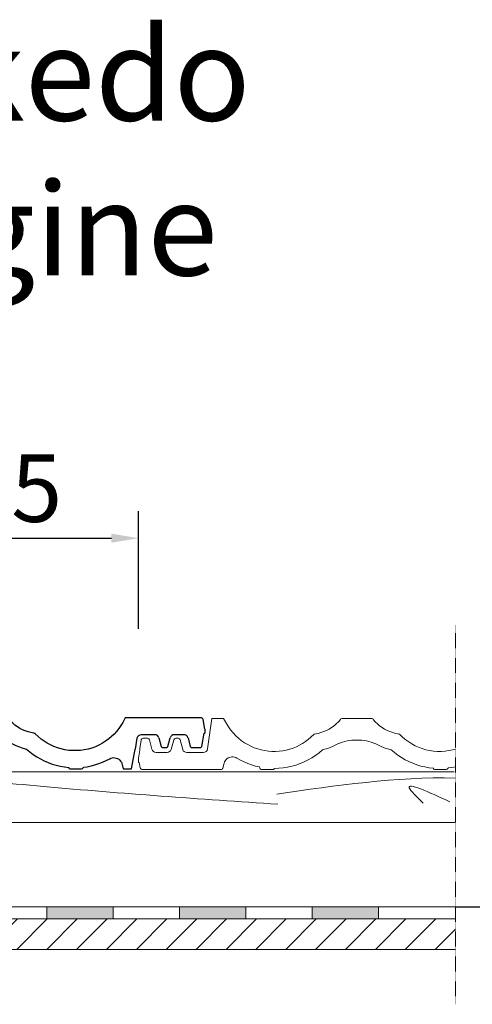
# Model space of a CAD drawing. Units: inches. Extents: x 3889 to 176633, y -35974 to -7711.
# Drawn here: x 41367 to 41702, y -32898 to -32170 of the extents above; entities that cross this region are included whole.
import ezdxf

# ---------------------------------------------------------------- set-up
doc = ezdxf.new("R2010")
doc.units = ezdxf.units.IN
doc.header["$MEASUREMENT"] = 0
doc.linetypes.add('HIDDEN', pattern=[0.375, 0.25, -0.125])
for name, color, linetype, lineweight, true_color in [('HI', 7, 'Continuous', 18, 0x000000), ('NK KROV', 7, 'Continuous', 18, 0x000000), ('TEKST', 7, 'Continuous', 18, 0x000000)]:
    doc.layers.add(name, color=color, linetype=linetype, lineweight=lineweight, true_color=true_color)
doc.layers.add('Ziegel', color=1, linetype='Continuous')
doc.styles.add('1_10-2.5', font='arial.ttf', dxfattribs={"height": 25})
doc.styles.get("Standard").update_dxf_attribs({"font": 'arial.ttf'})
doc.dimstyles.new('1_10 in cm', dxfattribs={"dimtxt": 25, "dimasz": 20, "dimexe": 20, "dimexo": 20, "dimgap": 7, "dimtad": 1, "dimlfac": 0.1, "dimzin": 12, "dimdsep": 46, "dimtxsty": 'Standard', "dimcen": 0.09, "dimclrd": 256, "dimclre": 256, "dimclrt": 7, "dimadec": 0, "dimazin": 1, "dimtfac": 1, "dimtofl": 0, "dimtmove": 0, "dimatfit": 0, "dimfxl": 1, "dimtolj": 1, "dimtzin": 0, "dimlwd": -1, "dimlwe": -1, "dimarcsym": 0})

# ---------------------------------------------------------------- blocks, each defined once
blk = doc.blocks.new('Fidelio Schnitt1 BL')
at = {"layer": 'Ziegel', "linetype": 'Continuous'}
for p, q in [((4.514, 3.293, 0), (4.238, 1.331, 0)), ((5.271, 3.293, 0), (4.514, 3.293, 0)), ((5.34, 3.188, 0), (5.271, 3.293, 0)), ((5.454, 2.967, 0), (5.34, 3.188, 0)), ((12.797, 3.224, 0), (12.672, 3.079, 0)), ((12.837, 3.261, 0), (12.797, 3.224, 0)), ((12.886, 3.285, 0), (12.837, 3.261, 0)), ((12.94, 3.293, 0), (12.886, 3.285, 0)), ((13.675, 3.293, 0), (12.94, 3.293, 0)), ((14.83, 3.285, 0), (14.776, 3.293, 0)), ((14.879, 3.261, 0), (14.83, 3.285, 0)), ((14.919, 3.224, 0), (14.879, 3.261, 0)), ((15.044, 3.079, 0), (14.919, 3.224, 0)), ((22.43, 3.293, 0), (22.269, 2.98, 0)), ((27.309, 3.293, 0), (22.43, 3.293, 0)), ((27.347, 3.288, 0), (27.309, 3.293, 0)), ((27.382, 3.272, 0), (27.347, 3.288, 0)), ((27.411, 3.247, 0), (27.382, 3.272, 0)), ((27.432, 3.216, 0), (27.411, 3.247, 0)), ((27.444, 3.179, 0), (27.432, 3.216, 0)), ((27.553, 2.56, 0), (27.444, 3.179, 0)), ((5.584, 2.755, 0), (5.454, 2.967, 0)), ((5.728, 2.552, 0), (5.584, 2.755, 0)), ((5.886, 2.36, 0), (5.728, 2.552, 0)), ((12.072, 2.605, 0), (11.902, 2.516, 0)), ((12.235, 2.707, 0), (12.072, 2.605, 0)), ((12.39, 2.82, 0), (12.235, 2.707, 0)), ((12.536, 2.944, 0), (12.39, 2.82, 0)), ((12.672, 3.079, 0), (12.536, 2.944, 0)), ((15.18, 2.944, 0), (15.044, 3.079, 0)), ((15.326, 2.82, 0), (15.18, 2.944, 0)), ((15.481, 2.707, 0), (15.326, 2.82, 0)), ((15.644, 2.605, 0), (15.481, 2.707, 0)), ((15.814, 2.516, 0), (15.644, 2.605, 0)), ((22.016, 2.589, 0), (21.871, 2.407, 0)), ((22.149, 2.781, 0), (22.016, 2.589, 0)), ((22.269, 2.98, 0), (22.149, 2.781, 0)), ((27.553, 2.56, 0), (27.553, 2.285, 0)), ((0.373, 2.01, 0), (0.096, 2.01, 0)), ((0.657, 1.302, 0), (0.506, 1.906, 0)), ((2.059, 1.908, 0), (1.895, 1.298, 0)), ((2.347, 2.01, 0), (2.192, 2.01, 0)), ((2.644, 1.298, 0), (2.48, 1.908, 0)), ((6.057, 2.18, 0), (5.886, 2.36, 0)), ((6.24, 2.012, 0), (6.057, 2.18, 0)), ((6.435, 1.857, 0), (6.24, 2.012, 0)), ((10.733, 1.937, 0), (10.553, 1.803, 0)), ((10.905, 2.083, 0), (10.733, 1.937, 0)), ((11.11, 2.282, 0), (10.905, 2.083, 0)), ((11.097, 2.265, 0), (11.066, 2.24, 0)), ((11.133, 2.283, 0), (11.097, 2.265, 0)), ((11.36, 2.328, 0), (11.11, 2.282, 0)), ((11.171, 2.294, 0), (11.133, 2.283, 0)), ((11.545, 2.377, 0), (11.36, 2.328, 0)), ((11.726, 2.44, 0), (11.545, 2.377, 0)), ((11.902, 2.516, 0), (11.726, 2.44, 0)), ((15.99, 2.44, 0), (15.814, 2.516, 0)), ((16.171, 2.377, 0), (15.99, 2.44, 0)), ((16.356, 2.328, 0), (16.171, 2.377, 0)), ((16.606, 2.282, 0), (16.356, 2.328, 0)), ((16.583, 2.283, 0), (16.545, 2.294, 0)), ((16.619, 2.265, 0), (16.583, 2.283, 0)), ((16.823, 2.073, 0), (16.606, 2.282, 0)), ((16.65, 2.24, 0), (16.619, 2.265, 0)), ((17.007, 1.918, 0), (16.823, 2.073, 0)), ((17.202, 1.776, 0), (17.007, 1.918, 0)), ((21.367, 1.923, 0), (21.166, 1.776, 0)), ((21.546, 2.073, 0), (21.367, 1.923, 0)), ((21.714, 2.235, 0), (21.546, 2.073, 0)), ((21.871, 2.407, 0), (21.714, 2.235, 0)), ((24.595, 1.99, 0), (24.743, 1.437, 0)), ((25.173, 1.437, 0), (25.321, 1.99, 0)), ((26.471, 1.99, 0), (26.619, 1.437, 0)), ((27.359, 1.445, 0), (27.507, 2.285, 0)), ((27.507, 2.285, 0), (27.553, 2.285, 0)), ((-0.123, 1.305, 0), (-0.13, 1.254, 0)), ((-0.115, 1.356, 0), (-0.123, 1.305, 0)), ((-0.04, 1.892, 0), (-0.115, 1.356, 0)), ((6.628, 1.725, 0), (6.435, 1.857, 0)), ((6.829, 1.605, 0), (6.628, 1.725, 0)), ((7.038, 1.499, 0), (6.829, 1.605, 0)), ((7.253, 1.407, 0), (7.038, 1.499, 0)), ((7.474, 1.33, 0), (7.253, 1.407, 0)), ((7.7, 1.267, 0), (7.474, 1.33, 0)), ((9.536, 1.313, 0), (9.312, 1.255, 0)), ((9.756, 1.386, 0), (9.536, 1.313, 0)), ((9.965, 1.471, 0), (9.756, 1.386, 0)), ((10.168, 1.569, 0), (9.965, 1.471, 0)), ((10.364, 1.68, 0), (10.168, 1.569, 0)), ((10.553, 1.803, 0), (10.364, 1.68, 0)), ((11.638, 1.265, 0), (11.875, 1.329, 0)), ((11.875, 1.329, 0), (12.107, 1.409, 0)), ((12.107, 1.409, 0), (12.333, 1.504, 0)), ((12.333, 1.504, 0), (12.624, 1.654, 0)), ((15.088, 1.657, 0), (15.383, 1.504, 0)), ((15.383, 1.504, 0), (15.609, 1.409, 0)), ((15.609, 1.409, 0), (15.841, 1.329, 0)), ((15.841, 1.329, 0), (16.078, 1.265, 0)), ((17.405, 1.648, 0), (17.202, 1.776, 0)), ((17.617, 1.534, 0), (17.405, 1.648, 0)), ((17.836, 1.435, 0), (17.617, 1.534, 0)), ((18.062, 1.35, 0), (17.836, 1.435, 0)), ((18.301, 1.279, 0), (18.062, 1.35, 0)), ((18.545, 1.226, 0), (18.301, 1.279, 0)), ((20.031, 1.27, 0), (19.787, 1.219, 0)), ((20.271, 1.339, 0), (20.031, 1.27, 0)), ((20.506, 1.424, 0), (20.271, 1.339, 0)), ((20.734, 1.526, 0), (20.506, 1.424, 0)), ((20.954, 1.643, 0), (20.734, 1.526, 0)), ((21.166, 1.776, 0), (20.954, 1.643, 0)), ((24.743, 1.437, 0), (24.755, 1.41, 0)), ((24.743, 1.437, 0), (24.755, 1.41, 0)), ((24.755, 1.41, 0), (24.776, 1.388, 0)), ((24.755, 1.41, 0), (24.776, 1.388, 0)), ((24.776, 1.388, 0), (24.802, 1.374, 0)), ((24.776, 1.388, 0), (24.802, 1.374, 0)), ((24.802, 1.374, 0), (24.831, 1.369, 0)), ((24.802, 1.374, 0), (24.831, 1.369, 0)), ((24.831, 1.369, 0), (24.972, 1.369, 0)), ((24.831, 1.369, 0), (24.972, 1.369, 0)), ((24.972, 1.369, 0), (25.085, 1.369, 0)), ((24.972, 1.369, 0), (25.085, 1.369, 0)), ((25.085, 1.369, 0), (25.114, 1.374, 0)), ((25.085, 1.369, 0), (25.114, 1.374, 0)), ((25.114, 1.374, 0), (25.14, 1.388, 0)), ((25.114, 1.374, 0), (25.14, 1.388, 0)), ((25.14, 1.388, 0), (25.16, 1.41, 0)), ((25.14, 1.388, 0), (25.161, 1.41, 0)), ((25.16, 1.41, 0), (25.173, 1.437, 0)), ((25.161, 1.41, 0), (25.173, 1.437, 0)), ((26.619, 1.437, 0), (26.631, 1.41, 0)), ((26.619, 1.437, 0), (26.631, 1.41, 0)), ((26.631, 1.41, 0), (26.652, 1.388, 0)), ((26.631, 1.41, 0), (26.652, 1.388, 0)), ((26.652, 1.388, 0), (26.678, 1.374, 0)), ((26.652, 1.388, 0), (26.678, 1.374, 0)), ((26.678, 1.374, 0), (26.707, 1.369, 0)), ((26.678, 1.374, 0), (26.707, 1.369, 0)), ((26.707, 1.369, 0), (27.269, 1.369, 0)), ((26.707, 1.369, 0), (27.269, 1.369, 0)), ((27.269, 1.369, 0), (27.3, 1.375, 0)), ((27.3, 1.375, 0), (27.327, 1.391, 0)), ((27.327, 1.391, 0), (27.348, 1.415, 0)), ((27.348, 1.415, 0), (27.359, 1.445, 0)), ((27.348, 1.415, 0), (27.359, 1.445, 0)), ((-0.13, 1.254, 0), (-0.204, 0.728, 0)), ((-0.204, 0.728, 0), (-0.204, 0.453, 0)), ((1.63, 1.094, 0), (0.923, 1.094, 0)), ((1.044, 1.094, 0), (0.924, 1.094, 0)), ((3.966, 1.094, 0), (2.909, 1.094, 0)), ((5.38, 0.568, 0), (5.432, 0.635, 0)), ((5.432, 0.635, 0), (5.493, 0.694, 0)), ((5.493, 0.694, 0), (5.562, 0.743, 0)), ((5.562, 0.743, 0), (5.638, 0.781, 0)), ((5.638, 0.781, 0), (5.72, 0.806, 0)), ((5.72, 0.806, 0), (5.804, 0.819, 0)), ((5.804, 0.819, 0), (5.888, 0.819, 0)), ((5.888, 0.819, 0), (5.972, 0.806, 0)), ((5.972, 0.806, 0), (6.053, 0.779, 0)), ((6.053, 0.779, 0), (6.128, 0.74, 0)), ((6.128, 0.74, 0), (6.136, 0.736, 0)), ((6.136, 0.736, 0), (6.363, 0.608, 0)), ((7.929, 1.219, 0), (7.7, 1.267, 0)), ((8.159, 1.187, 0), (7.929, 1.219, 0)), ((8.39, 1.17, 0), (8.159, 1.187, 0)), ((8.622, 1.169, 0), (8.39, 1.17, 0)), ((8.854, 1.182, 0), (8.622, 1.169, 0)), ((9.084, 1.211, 0), (8.854, 1.182, 0)), ((9.312, 1.255, 0), (9.084, 1.211, 0)), ((10.715, 0.615, 0), (10.961, 0.756, 0)), ((10.961, 0.756, 0), (11.197, 0.911, 0)), ((11.197, 0.911, 0), (11.423, 1.081, 0)), ((11.423, 1.081, 0), (11.638, 1.265, 0)), ((16.078, 1.265, 0), (16.286, 1.087, 0)), ((16.286, 1.087, 0), (16.504, 0.922, 0)), ((16.504, 0.922, 0), (16.732, 0.771, 0)), ((16.732, 0.771, 0), (16.968, 0.633, 0)), ((18.792, 1.189, 0), (18.545, 1.226, 0)), ((19.041, 1.17, 0), (18.792, 1.189, 0)), ((19.29, 1.169, 0), (19.041, 1.17, 0)), ((19.54, 1.185, 0), (19.29, 1.169, 0)), ((19.787, 1.219, 0), (19.54, 1.185, 0)), ((21.2, 0.53, 0), (21.429, 0.648, 0)), ((21.429, 0.648, 0), (21.508, 0.685, 0)), ((21.508, 0.685, 0), (21.592, 0.708, 0)), ((21.592, 0.708, 0), (21.678, 0.717, 0)), ((21.678, 0.717, 0), (21.765, 0.713, 0)), ((21.765, 0.713, 0), (21.85, 0.695, 0)), ((21.85, 0.695, 0), (21.932, 0.664, 0)), ((21.932, 0.664, 0), (22.007, 0.621, 0)), ((22.836, -0.005, 0), (23.058, 1.258, 0)), ((-0.158, 0.453, 0), (-0.204, 0.453, 0)), ((-0.158, 0.453, 0), (-0.097, 0.108, 0)), ((-0.097, 0.108, 0), (-0.086, 0.072, 0)), ((-0.086, 0.072, 0), (-0.064, 0.04, 0)), ((-0.064, 0.04, 0), (-0.035, 0.016, 0)), ((-0.035, 0.016, 0), (0, 0)), ((0, 0), (0.038, -0.005, 0)), ((5.095, -0.005, 0), (5.139, 0.002, 0)), ((5.139, 0.002, 0), (5.178, 0.023, 0)), ((5.178, 0.023, 0), (5.209, 0.056, 0)), ((5.209, 0.056, 0), (5.228, 0.097, 0)), ((5.228, 0.097, 0), (5.313, 0.413, 0)), ((5.313, 0.413, 0), (5.34, 0.493, 0)), ((5.34, 0.493, 0), (5.38, 0.568, 0)), ((6.363, 0.608, 0), (6.596, 0.492, 0)), ((6.596, 0.492, 0), (6.836, 0.39, 0)), ((6.836, 0.39, 0), (7.081, 0.301, 0)), ((7.081, 0.301, 0), (7.33, 0.227, 0)), ((7.33, 0.227, 0), (7.584, 0.166, 0)), ((7.584, 0.166, 0), (7.599, 0.082, 0)), ((7.599, 0.082, 0), (7.627, 0.04, 0)), ((7.627, 0.04, 0), (7.657, 0.016, 0)), ((7.657, 0.016, 0), (7.691, 0, 0)), ((8.457, -0.005, 0), (8.487, 0, 0)), ((8.487, 0, 0), (8.513, 0.015, 0)), ((8.513, 0.015, 0), (8.533, 0.038, 0)), ((8.533, 0.038, 0), (8.543, 0.067, 0)), ((8.543, 0.068, 0), (8.826, 0.077, 0)), ((8.543, 0.067, 0), (8.543, 0.068, 0)), ((8.826, 0.077, 0), (9.107, 0.103, 0)), ((9.107, 0.103, 0), (9.387, 0.147, 0)), ((9.387, 0.147, 0), (9.663, 0.208, 0)), ((9.663, 0.208, 0), (9.935, 0.286, 0)), ((9.935, 0.286, 0), (10.201, 0.38, 0)), ((10.201, 0.38, 0), (10.462, 0.49, 0)), ((10.462, 0.49, 0), (10.715, 0.615, 0)), ((16.968, 0.633, 0), (17.212, 0.509, 0)), ((17.212, 0.509, 0), (17.462, 0.4, 0)), ((17.462, 0.4, 0), (17.719, 0.306, 0)), ((17.719, 0.306, 0), (17.981, 0.227, 0)), ((17.981, 0.227, 0), (18.247, 0.164, 0)), ((18.247, 0.164, 0), (18.516, 0.116, 0)), ((18.516, 0.116, 0), (18.788, 0.085, 0)), ((18.788, 0.085, 0), (18.788, 0.082, 0)), ((18.788, 0.082, 0), (18.801, 0.047, 0)), ((18.801, 0.047, 0), (18.824, 0.02, 0)), ((18.824, 0.02, 0), (18.856, 0.001, 0)), ((18.856, 0.001, 0), (18.892, -0.005, 0)), ((19.733, 0.086, 0), (19.738, 0.101, 0)), ((19.738, 0.101, 0), (19.974, 0.136, 0)), ((19.974, 0.136, 0), (20.228, 0.187, 0)), ((20.228, 0.187, 0), (20.477, 0.252, 0)), ((20.477, 0.252, 0), (20.723, 0.331, 0)), ((20.723, 0.331, 0), (20.964, 0.424, 0)), ((20.964, 0.424, 0), (21.2, 0.53, 0)), ((22.007, 0.621, 0), (22.074, 0.566, 0)), ((22.074, 0.566, 0), (22.132, 0.501, 0)), ((22.132, 0.501, 0), (22.18, 0.428, 0)), ((22.18, 0.428, 0), (22.215, 0.349, 0)), ((22.215, 0.349, 0), (22.237, 0.264, 0)), ((22.237, 0.264, 0), (22.251, 0.186, 0)), ((22.251, 0.186, 0), (22.285, -0.005, 0)), ((0.038, -0.005, 0), (4.552, -0.005, 0)), ((4.552, -0.005, 0), (5.095, -0.005, 0)), ((7.691, 0, 0), (7.729, -0.005, 0)), ((7.729, -0.005, 0), (8.457, -0.005, 0)), ((18.892, -0.005, 0), (19.604, -0.005, 0)), ((19.604, -0.005, 0), (19.612, -0.005, 0)), ((22.285, -0.005, 0), (22.836, -0.005, 0))]:
    blk.add_line(p, q, dxfattribs=at)
at = {"layer": 'Ziegel'}
for p, q in [((12.94, 3.293, 0), (14.776, 3.293, 0)), ((23.183, 1.966, 0), (23.058, 1.258, 0)), ((24.329, 2.193, 0), (23.454, 2.193, 0)), ((26.205, 2.193, 0), (25.587, 2.193, 0))]:
    blk.add_line(p, q, dxfattribs=at)
at = {"layer": 'Ziegel', "linetype": 'Continuous', "extrusion": (-1.44542e-08, 4.32082e-07, 1)}
blk.add_arc((0.096, 1.873, 0), 0.137, 90, 172.00055, dxfattribs=at)
at = {"layer": 'Ziegel', "linetype": 'Continuous', "extrusion": (-1.44542e-08, -3.71434e-09, 1)}
blk.add_arc((0.373, 1.873, 0), 0.137, 13.99891, 90, dxfattribs=at)
at = {"layer": 'Ziegel', "linetype": 'Continuous'}
for centre, radius, start, end in [((2.192, 1.873, 0), 0.137, 90, 165.0015), ((2.347, 1.873, 0), 0.137, 14.99926, 90), ((0.923, 1.369, 0), 0.275, 193.99891, 270), ((1.63, 1.369, 0), 0.275, 270, 345.0015), ((2.909, 1.369, 0), 0.275, 194.99926, 270), ((3.966, 1.369, 0), 0.275, 270, 351.99183), ((19.604, 0.132, 0), 0.137, 269.99718, 340.24352)]:
    blk.add_arc(centre, radius, start, end, dxfattribs=at)
at = {"layer": 'Ziegel', "extrusion": (7.22838e-19, 1.91895e-05, 1)}
blk.add_arc((23.454, 1.919, 0), 0.275, 90, 170.00057, dxfattribs=at)
at = {"layer": 'Ziegel', "extrusion": (-7.603e-06, -2.03727e-06, 1)}
blk.add_arc((24.329, 1.919, 0), 0.275, 15.00036, 90, dxfattribs=at)
at = {"layer": 'Ziegel', "extrusion": (-1.98814e-07, 2.90521e-08, 1)}
blk.add_arc((25.587, 1.919, 0), 0.275, 90, 165.00093, dxfattribs=at)
at = {"layer": 'Ziegel', "extrusion": (0, 2.42165e-08, 1)}
blk.add_arc((26.205, 1.919, 0), 0.275, 14.99907, 90, dxfattribs=at)
at = {"layer": 'Ziegel'}
blk.add_arc((13.859, -1.32, 0), 3.221, 67.566, 112.55337, dxfattribs=at)
blk = doc.blocks.new('*D71')
at = {"ltscale": 0.6, "transparency": 16777216}
for p, q in [((41185.57, -32620.6), (41185.57, -32533.57)), ((41455.28, -32620.6), (41455.28, -32533.57)), ((41205.57, -32553.57), (41435.28, -32553.57))]:
    blk.add_line(p, q, dxfattribs=at)
at = {"linetype": 'Continuous', "lineweight": 5, "ltscale": 0.6, "transparency": 16777216}
for points in [[(41205.57, -32550.24), (41205.57, -32556.9), (41185.57, -32553.57)], [(41435.28, -32550.24), (41435.28, -32556.9), (41455.28, -32553.57)]]:
    blk.add_solid(points, dxfattribs=at)
at = {"layer": 'Defpoints', "color": 0, "linetype": 'Continuous', "lineweight": 5, "ltscale": 0.6, "transparency": 16777216}
for p in [(41455.28, -32553.57), (41185.57, -32640.6), (41455.28, -32640.6)]:
    blk.add_point(p, dxfattribs=at)
at = {"color": 7, "linetype": 'Continuous', "ltscale": 0.6, "transparency": 16777216, "insert": (41332.63, -32516.52), "char_height": 25, "attachment_point": 5, "style": '1_10-2.5'}
blk.add_mtext('\\A1;{\\H2x;21,5}', dxfattribs=at)

msp = doc.modelspace()

# ---------------------------------------------------------------- hatches: boundary and pattern name
at = {"layer": 'HI', "lineweight": 18, "ltscale": 0.05}
h = msp.add_hatch(color=7, dxfattribs=at)
h.dxf.hatch_style = 1
h.paths.add_polyline_path([(41044.212, -32826.533), (40995.165, -32826.533), (40995.165, -32835.413), (40995.871, -32835.413), (40995.871, -32835.348), (41044.212, -32835.348)])
h.paths.add_polyline_path([(41142.305, -32826.474), (41093.258, -32826.474), (41093.258, -32835.348), (41142.305, -32835.348)])
h.paths.add_polyline_path([(41240.399, -32826.474), (41191.352, -32826.474), (41191.352, -32835.348), (41240.399, -32835.348)])
h.paths.add_polyline_path([(41338.493, -32826.474), (41289.446, -32826.474), (41289.446, -32835.348), (41338.493, -32835.348)])
h.paths.add_polyline_path([(41436.586, -32826.474), (41387.54, -32826.474), (41387.54, -32835.348), (41436.586, -32835.348)])
h.paths.add_polyline_path([(41534.68, -32826.474), (41485.633, -32826.474), (41485.633, -32835.348), (41534.68, -32835.348)])
h.paths.add_polyline_path([(41632.774, -32826.474), (41583.727, -32826.474), (41583.727, -32835.348), (41632.774, -32835.348)])
h.paths.add_polyline_path([(41763.683, -32826.474), (41714.636, -32826.474), (41714.636, -32835.348), (41763.683, -32835.348)])
h.paths.add_polyline_path([(41861.777, -32826.474), (41812.73, -32826.474), (41812.73, -32835.348), (41861.777, -32835.348)])
h.paths.add_polyline_path([(41959.87, -32826.474), (41910.823, -32826.474), (41910.823, -32835.348), (41959.87, -32835.348)])
h.paths.add_polyline_path([(42057.964, -32826.474), (42008.917, -32826.474), (42008.917, -32835.348), (42057.964, -32835.348)])
h.paths.add_polyline_path([(42156.058, -32826.474), (42107.011, -32826.474), (42107.011, -32835.348), (42156.058, -32835.348)])
h.paths.add_polyline_path([(42254.151, -32826.533), (42205.105, -32826.533), (42205.105, -32835.348), (42254.151, -32835.348)])
h.paths.add_polyline_path([(42352.245, -32826.533), (42303.198, -32826.533), (42303.198, -32835.348), (42352.245, -32835.348)])
at = {"layer": 'NK KROV', "lineweight": 18, "ltscale": 0.05}
h = msp.add_hatch(dxfattribs=at)
h.set_pattern_fill('ANSI31', scale=125)
h.set_pattern_definition([(45, (-286478.522, -197360.009), (-11.04854346, 11.04854346), [])])
h.paths.add_polyline_path([(41714.636, -32835.348), (41714.636, -32857.848), (42377.596, -32857.848), (42377.596, -32835.348)])
h.paths.add_polyline_path([(41689.636, -32857.848), (41689.636, -32835.348), (40996.832, -32835.348), (40996.832, -32857.848)])

# ---------------------------------------------------------------- linework, layer by layer
at = {"linetype": 'Continuous', "ltscale": 0.6}
msp.add_line((41689.636, -32826.474), (41714.636, -32826.469), dxfattribs=at)
at = {"layer": 'HI', "color": 7, "lineweight": 18, "ltscale": 0.05}
for points in [[(41338.493, -32826.469), (41387.54, -32826.469), (41387.54, -32835.348), (41338.493, -32835.348)], [(41387.54, -32826.469), (41436.586, -32826.469), (41436.586, -32835.348), (41387.54, -32835.348)], [(41436.586, -32826.469), (41485.633, -32826.469), (41485.633, -32835.348), (41436.586, -32835.348)], [(41485.633, -32826.469), (41534.68, -32826.469), (41534.68, -32835.348), (41485.633, -32835.348)], [(41534.68, -32826.469), (41583.727, -32826.469), (41583.727, -32835.348), (41534.68, -32835.348)], [(41583.727, -32826.469), (41632.774, -32826.469), (41632.774, -32835.348), (41583.727, -32835.348)]]:
    msp.add_lwpolyline(points, close=True, dxfattribs=at)
at = {"layer": 'NK KROV', "color": 7, "lineweight": 18, "ltscale": 0.05}
for p, q in [((41688.713, -32726.533), (40968.915, -32726.533)), ((41039.648, -32763.974), (41689.636, -32763.974))]:
    msp.add_line(p, q, dxfattribs=at)
at = {"layer": 'NK KROV', "color": 7, "lineweight": 18}
for p, q in [((41005.027, -32826.474), (41689.636, -32826.474)), ((41005.277, -32835.348), (41689.636, -32835.348)), ((41005.277, -32857.848), (41689.636, -32857.848))]:
    msp.add_line(p, q, dxfattribs=at)
at = {"layer": 'NK KROV', "color": 7, "lineweight": 18, "ltscale": 0.05}
msp.add_lwpolyline([(41689.636, -32835.348), (40995.871, -32835.348), (40995.871, -32857.848), (41689.636, -32857.848)], dxfattribs=at)
at = {"layer": 'NK KROV', "color": 7, "lineweight": 18}
for points in [[(41558.404, -32750.503), (41385.061, -32737.32), (41223.966, -32733.553), (41163.672, -32742.97), (41023.376, -32734.495)], [(41685.584, -32748.62), (41655.438, -32738.261), (41665.801, -32749.562)]]:
    msp.add_spline(points, degree=3, dxfattribs=at)
msp.add_open_spline([(41689.636, -32731.039), (41645.7, -32730.1), (41601.581, -32736.535), (41557.462, -32742.97)], degree=3, dxfattribs=at)
at = {"layer": 'TEKST', "linetype": 'HIDDEN', "lineweight": 18, "ltscale": 0.6}
msp.add_line((41689.636, -32898.482, -0.479), (41689.636, -32617.934, -0.479), dxfattribs=at)
at = {"layer": 'Ziegel', "linetype": 'Continuous', "lineweight": 18}
for p, q in [((41509.45, -32686.948, 0), (41506.281, -32709.477, 0)), ((41518.145, -32686.948, 0), (41509.45, -32686.948, 0)), ((41518.937, -32688.151, 0), (41518.145, -32686.948, 0)), ((41520.246, -32690.689, 0), (41518.937, -32688.151, 0)), ((41603.121, -32689.4, 0), (41601.559, -32690.951, 0)), ((41604.56, -32687.732, 0), (41603.121, -32689.4, 0)), ((41605.02, -32687.31, 0), (41604.56, -32687.732, 0)), ((41605.584, -32687.04, 0), (41605.02, -32687.31, 0)), ((41606.202, -32686.948, 0), (41605.584, -32687.04, 0)), ((41614.64, -32686.948, 0), (41606.202, -32686.948, 0)), ((41627.901, -32687.04, 0), (41627.284, -32686.948, 0)), ((41628.465, -32687.31, 0), (41627.901, -32687.04, 0)), ((41628.926, -32687.732, 0), (41628.465, -32687.31, 0)), ((41630.365, -32689.4, 0), (41628.926, -32687.732, 0)), ((41631.927, -32690.951, 0), (41630.365, -32689.4, 0)), ((41521.733, -32693.126, 0), (41520.246, -32690.689, 0)), ((41523.389, -32695.451, 0), (41521.733, -32693.126, 0)), ((41525.204, -32697.654, 0), (41523.389, -32695.451, 0)), ((41527.168, -32699.725, 0), (41525.204, -32697.654, 0)), ((41590.188, -32697.462, 0), (41588.059, -32698.024, 0)), ((41592.268, -32696.74, 0), (41590.188, -32697.462, 0)), ((41594.288, -32695.865, 0), (41592.268, -32696.74, 0)), ((41596.237, -32694.842, 0), (41594.288, -32695.865, 0)), ((41598.106, -32693.678, 0), (41596.237, -32694.842, 0)), ((41599.883, -32692.379, 0), (41598.106, -32693.678, 0)), ((41601.559, -32690.951, 0), (41599.883, -32692.379, 0)), ((41633.602, -32692.379, 0), (41631.927, -32690.951, 0)), ((41635.379, -32693.678, 0), (41633.602, -32692.379, 0)), ((41637.248, -32694.842, 0), (41635.379, -32693.678, 0)), ((41639.198, -32695.865, 0), (41637.248, -32694.842, 0)), ((41641.218, -32696.74, 0), (41639.198, -32695.865, 0)), ((41643.297, -32697.462, 0), (41641.218, -32696.74, 0)), ((41645.426, -32698.024, 0), (41643.297, -32697.462, 0)), ((41457.159, -32703.032, 0), (41456.294, -32709.184, 0)), ((41461.902, -32701.674, 0), (41458.721, -32701.674, 0)), ((41465.16, -32709.801, 0), (41463.433, -32702.87, 0)), ((41481.262, -32702.843, 0), (41479.384, -32709.854, 0)), ((41484.572, -32701.674, 0), (41482.786, -32701.674, 0)), ((41487.974, -32709.854, 0), (41486.096, -32702.843, 0)), ((41529.273, -32701.654, 0), (41527.168, -32699.725, 0)), ((41531.508, -32703.43, 0), (41529.273, -32701.654, 0)), ((41533.724, -32704.954, 0), (41531.508, -32703.43, 0)), ((41536.036, -32706.327, 0), (41533.724, -32704.954, 0)), ((41578.788, -32704.059, 0), (41576.621, -32705.469, 0)), ((41580.861, -32702.514, 0), (41578.788, -32704.059, 0)), ((41582.83, -32700.839, 0), (41580.861, -32702.514, 0)), ((41585.192, -32698.55, 0), (41582.83, -32700.839, 0)), ((41585.041, -32698.748, 0), (41584.688, -32699.039, 0)), ((41585.449, -32698.538, 0), (41585.041, -32698.748, 0)), ((41588.059, -32698.024, 0), (41585.192, -32698.55, 0)), ((41585.892, -32698.422, 0), (41585.449, -32698.538, 0)), ((41648.291, -32698.549, 0), (41645.426, -32698.024, 0)), ((41648.036, -32698.538, 0), (41647.593, -32698.421, 0)), ((41648.444, -32698.747, 0), (41648.036, -32698.538, 0)), ((41650.786, -32700.958, 0), (41648.291, -32698.549, 0)), ((41648.797, -32699.038, 0), (41648.444, -32698.747, 0)), ((41652.903, -32702.734, 0), (41650.786, -32700.958, 0)), ((41655.136, -32704.361, 0), (41652.903, -32702.734, 0)), ((41657.475, -32705.832, 0), (41655.136, -32704.361, 0)), ((41456.129, -32710.361, 0), (41455.28, -32716.4, 0)), ((41456.212, -32709.772, 0), (41456.129, -32710.361, 0)), ((41456.294, -32709.184, 0), (41456.212, -32709.772, 0)), ((41476.336, -32712.193, 0), (41468.222, -32712.193, 0)), ((41469.607, -32712.193, 0), (41468.226, -32712.19, 0)), ((41503.156, -32712.193, 0), (41491.022, -32712.193, 0)), ((41538.433, -32707.543, 0), (41536.036, -32706.327, 0)), ((41540.906, -32708.598, 0), (41538.433, -32707.543, 0)), ((41543.443, -32709.489, 0), (41540.906, -32708.598, 0)), ((41546.033, -32710.211, 0), (41543.443, -32709.489, 0)), ((41548.666, -32710.759, 0), (41546.033, -32710.211, 0)), ((41551.304, -32711.127, 0), (41548.666, -32710.759, 0)), ((41553.96, -32711.319, 0), (41551.304, -32711.127, 0)), ((41556.623, -32711.337, 0), (41553.96, -32711.319, 0)), ((41559.281, -32711.181, 0), (41556.623, -32711.337, 0)), ((41561.924, -32710.852, 0), (41559.281, -32711.181, 0)), ((41564.539, -32710.352, 0), (41561.924, -32710.852, 0)), ((41567.116, -32709.68, 0), (41564.539, -32710.352, 0)), ((41569.644, -32708.839, 0), (41567.116, -32709.68, 0)), ((41572.04, -32707.864, 0), (41569.644, -32708.839, 0)), ((41574.368, -32706.739, 0), (41572.04, -32707.864, 0)), ((41576.621, -32705.469, 0), (41574.368, -32706.739, 0)), ((41586.186, -32714.296, 0), (41588.782, -32712.346, 0)), ((41588.782, -32712.346, 0), (41591.252, -32710.235, 0)), ((41591.252, -32710.235, 0), (41593.973, -32709.5, 0)), ((41593.973, -32709.5, 0), (41596.637, -32708.582, 0)), ((41596.637, -32708.582, 0), (41599.234, -32707.487, 0)), ((41599.234, -32707.487, 0), (41602.568, -32705.764, 0)), ((41630.863, -32705.735, 0), (41634.252, -32707.487, 0)), ((41634.252, -32707.487, 0), (41636.848, -32708.582, 0)), ((41636.848, -32708.582, 0), (41639.512, -32709.5, 0)), ((41639.512, -32709.5, 0), (41642.233, -32710.236, 0)), ((41642.233, -32710.236, 0), (41644.62, -32712.277, 0)), ((41644.62, -32712.277, 0), (41647.125, -32714.169, 0)), ((41659.908, -32707.141, 0), (41657.475, -32705.832, 0)), ((41662.424, -32708.283, 0), (41659.908, -32707.141, 0)), ((41665.013, -32709.252, 0), (41662.424, -32708.283, 0)), ((41667.762, -32710.066, 0), (41665.013, -32709.252, 0)), ((41670.561, -32710.682, 0), (41667.762, -32710.066, 0)), ((41673.396, -32711.099, 0), (41670.561, -32710.682, 0)), ((41676.254, -32711.316, 0), (41673.396, -32711.099, 0)), ((41679.119, -32711.333, 0), (41676.254, -32711.316, 0)), ((41681.98, -32711.147, 0), (41679.119, -32711.333, 0)), ((41684.82, -32710.759, 0), (41681.98, -32711.147, 0)), ((41687.625, -32710.169, 0), (41684.82, -32710.759, 0)), ((41689.636, -32709.595, 0), (41687.625, -32710.169, 0)), ((41455.28, -32716.4, 0), (41455.28, -32719.556, 0)), ((41455.805, -32719.556, 0), (41455.28, -32719.556, 0)), ((41455.805, -32719.556, 0), (41456.503, -32723.512, 0)), ((41518.62, -32720.015, 0), (41518.938, -32719.091, 0)), ((41518.938, -32719.091, 0), (41519.401, -32718.234, 0)), ((41519.401, -32718.234, 0), (41519.991, -32717.46, 0)), ((41519.991, -32717.46, 0), (41520.692, -32716.784, 0)), ((41520.692, -32716.784, 0), (41521.488, -32716.221, 0)), ((41521.488, -32716.221, 0), (41522.362, -32715.787, 0)), ((41522.362, -32715.787, 0), (41523.294, -32715.496, 0)), ((41523.294, -32715.496, 0), (41524.258, -32715.352, 0)), ((41524.258, -32715.352, 0), (41525.232, -32715.356, 0)), ((41525.232, -32715.356, 0), (41526.194, -32715.507, 0)), ((41526.194, -32715.507, 0), (41527.12, -32715.806, 0)), ((41527.12, -32715.806, 0), (41527.989, -32716.254, 0)), ((41527.989, -32716.254, 0), (41528.077, -32716.302, 0)), ((41528.077, -32716.302, 0), (41530.678, -32717.779, 0)), ((41530.678, -32717.779, 0), (41533.359, -32719.106, 0)), ((41533.359, -32719.106, 0), (41536.111, -32720.28, 0)), ((41574.756, -32720.396, 0), (41577.748, -32719.134, 0)), ((41577.748, -32719.134, 0), (41580.657, -32717.694, 0)), ((41580.657, -32717.694, 0), (41583.474, -32716.08, 0)), ((41583.474, -32716.08, 0), (41586.186, -32714.296, 0)), ((41647.125, -32714.169, 0), (41649.738, -32715.908, 0)), ((41649.738, -32715.908, 0), (41652.45, -32717.489, 0)), ((41652.45, -32717.489, 0), (41655.25, -32718.908, 0)), ((41655.25, -32718.908, 0), (41658.129, -32720.161, 0)), ((41456.503, -32723.512, 0), (41456.637, -32723.931, 0)), ((41456.637, -32723.931, 0), (41456.885, -32724.293, 0)), ((41456.885, -32724.293, 0), (41457.221, -32724.575, 0)), ((41457.221, -32724.575, 0), (41457.62, -32724.756, 0)), ((41457.62, -32724.756, 0), (41458.057, -32724.815, 0)), ((41458.057, -32724.815, 0), (41509.885, -32724.816, 0)), ((41509.885, -32724.816, 0), (41516.122, -32724.815, 0)), ((41516.122, -32724.815, 0), (41516.63, -32724.733, 0)), ((41516.63, -32724.733, 0), (41517.081, -32724.489, 0)), ((41517.081, -32724.489, 0), (41517.434, -32724.115, 0)), ((41517.434, -32724.115, 0), (41517.645, -32723.646, 0)), ((41517.645, -32723.646, 0), (41518.62, -32720.015, 0)), ((41536.111, -32720.28, 0), (41538.924, -32721.297, 0)), ((41538.924, -32721.297, 0), (41541.79, -32722.154, 0)), ((41541.79, -32722.154, 0), (41544.7, -32722.848, 0)), ((41544.7, -32722.848, 0), (41544.872, -32723.815, 0)), ((41544.872, -32723.815, 0), (41545.199, -32724.293, 0)), ((41545.199, -32724.293, 0), (41545.536, -32724.575, 0)), ((41545.536, -32724.575, 0), (41545.935, -32724.756, 0)), ((41545.935, -32724.756, 0), (41546.371, -32724.815, 0)), ((41546.371, -32724.815, 0), (41554.728, -32724.815, 0)), ((41554.728, -32724.815, 0), (41555.07, -32724.756, 0)), ((41555.07, -32724.756, 0), (41555.369, -32724.581, 0)), ((41555.369, -32724.581, 0), (41555.594, -32724.317, 0)), ((41555.594, -32724.317, 0), (41555.711, -32723.989, 0)), ((41555.711, -32723.989, 0), (41555.715, -32723.97, 0)), ((41555.715, -32723.97, 0), (41558.962, -32723.871, 0)), ((41558.962, -32723.871, 0), (41562.195, -32723.568, 0)), ((41562.195, -32723.568, 0), (41565.402, -32723.065, 0)), ((41565.402, -32723.065, 0), (41568.572, -32722.365, 0)), ((41568.572, -32722.365, 0), (41571.694, -32721.474, 0)), ((41571.694, -32721.474, 0), (41574.756, -32720.396, 0)), ((41658.129, -32720.161, 0), (41661.076, -32721.243, 0)), ((41661.076, -32721.243, 0), (41664.081, -32722.149, 0)), ((41664.081, -32722.149, 0), (41667.134, -32722.877, 0)), ((41667.134, -32722.877, 0), (41670.226, -32723.421, 0)), ((41670.226, -32723.421, 0), (41673.347, -32723.778, 0)), ((41673.347, -32723.778, 0), (41673.353, -32723.816, 0)), ((41673.353, -32723.816, 0), (41673.496, -32724.212, 0)), ((41673.496, -32724.212, 0), (41673.767, -32724.532, 0)), ((41673.767, -32724.532, 0), (41674.13, -32724.744, 0)), ((41674.13, -32724.744, 0), (41674.544, -32724.815, 0)), ((41674.544, -32724.815, 0), (41682.714, -32724.816, 0)), ((41682.725, -32724.816, 0), (41682.812, -32724.815, 0)), ((41684.199, -32723.771, 0), (41684.263, -32723.595, 0)), ((41684.263, -32723.595, 0), (41686.974, -32723.194, 0)), ((41686.974, -32723.194, 0), (41689.636, -32722.656, 0))]:
    msp.add_line(p, q, dxfattribs=at)
at = {"layer": 'Ziegel', "lineweight": 18}
msp.add_line((41606.202, -32686.948, 0), (41627.284, -32686.948, 0), dxfattribs=at)
at = {"layer": 'Ziegel', "linetype": 'Continuous', "lineweight": 18, "extrusion": (-1.44542e-08, 4.32082e-07, 1)}
msp.add_arc((41458.721, -32703.252, -0.015), 1.578, 90, 172.000553, dxfattribs=at)
at = {"layer": 'Ziegel', "linetype": 'Continuous', "lineweight": 18, "extrusion": (-1.44542e-08, -3.71434e-09, 1)}
msp.add_arc((41461.902, -32703.252, -0.001), 1.578, 13.998914, 90, dxfattribs=at)
at = {"layer": 'Ziegel', "linetype": 'Continuous', "lineweight": 18}
for centre, radius, start, end in [((41482.786, -32703.252, 0), 1.578, 90, 165.001501), ((41484.572, -32703.252, 0), 1.578, 14.999258, 90), ((41468.222, -32709.037, 0), 3.156, 193.998914, 270), ((41476.336, -32709.037, 0), 3.156, 270, 345.001501), ((41491.022, -32709.037, 0), 3.156, 194.999258, 270), ((41503.156, -32709.037, 0), 3.156, 270, 351.991834), ((41682.715, -32723.238, 0), 1.578, 269.997184, 340.243516)]:
    msp.add_arc(centre, radius, start, end, dxfattribs=at)
at = {"layer": 'Ziegel', "lineweight": 18}
msp.add_arc((41616.751, -32739.916, 0), 36.98, 67.566002, 112.553369, dxfattribs=at)

# ---------------------------------------------------------------- block references
at = {"color": 7, "lineweight": 18, "xscale": 11.482348625, "yscale": 11.482348625, "zscale": 11.482348625}
msp.add_blockref('Fidelio Schnitt1 BL', (41187.913, -32724.208, 0), dxfattribs=at)

# ---------------------------------------------------------------- texts
at = {"layer": 'TEKST', "lineweight": 18, "ltscale": 0.1, "insert": (40783.454, -32175.827), "char_height": 75, "attachment_point": 1}
msp.add_mtext_dynamic_manual_height_columns('{\\fArial|b0|i0|c238|p34;\\H0.91667x;\\C256;Tondach Makedo Tigla de margine stg.}', width=892.6124, gutter_width=155.89, heights=[221.744], dxfattribs=at)

# ---------------------------------------------------------------- dimensions: what is measured, and where the dimension line sits
at = {"linetype": 'Continuous', "ltscale": 0.6}
dim = msp.add_linear_dim(base=(41455.28, -32553.571), p1=(41185.573, -32640.601), p2=(41455.28, -32640.601), text='{\\H2x;21,5}', dimstyle='1_10 in cm', override={"dimtxsty": '1_10-2.5'}, dxfattribs=at)
dim.commit()
dim.dimension.update_dxf_attribs({"geometry": '*D71', "text_midpoint": (41332.627, -32553.571), "dimtype": 160})

doc.saveas('drawing.dxf')
